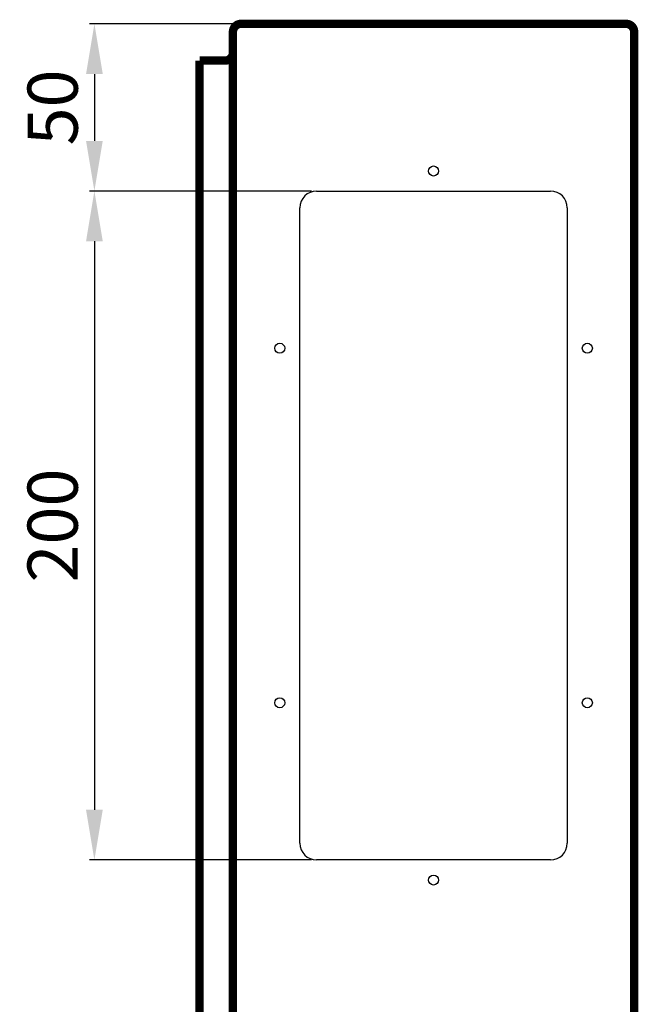
# Model space of a CAD drawing. Extents: x 3 to 1807, y 1 to 2276.
# Drawn here: x 250 to 435, y 1198 to 1492 of the extents above; entities that cross this region are included whole.
import ezdxf

# ---------------------------------------------------------------- set-up
doc = ezdxf.new("R2010")
doc.units = 0
doc.header["$MEASUREMENT"] = 0
doc.header["$PDMODE"] = 2
doc.header["$PDSIZE"] = -0.01
doc.layers.get('Defpoints').update_dxf_attribs({"linetype": 'CONTINUOUS'})
doc.layers.add('COTAS', color=7, linetype='CONTINUOUS')
doc.layers.add('V10L204', color=7, linetype='CONTINUOUS')
doc.styles.get("Standard").update_dxf_attribs({"font": 'monotxt.shx'})
doc.dimstyles.new('DSTYLE1', dxfattribs={"dimtxt": 15, "dimasz": 3, "dimexe": 1, "dimexo": 0, "dimgap": 1.5, "dimtad": 1, "dimdec": 1, "dimlfac": 5, "dimrnd": 0.1, "dimzin": 11, "dimdsep": 46, "dimtxsty": 'STANDARD', "dimcen": 0.09, "dimadec": 0, "dimazin": 0, "dimtp": 1, "dimtm": 1, "dimtfac": 1, "dimtdec": 4, "dimtofl": 0, "dimtmove": 0, "dimatfit": 3, "dimfxl": 1, "dimtolj": 1, "dimtzin": 0, "dimarcsym": 0})

# ---------------------------------------------------------------- blocks, each defined once
blk = doc.blocks.new('*D30')
at = {"layer": 'COTAS', "color": 0, "linetype": 'Continuous', "lineweight": -2, "transparency": 16777216}
for p, q in [((314.97, 1490.79), (271.13, 1490.79)), ((272.63, 1475.79), (272.63, 1455.79)), ((337.57, 1440.79), (271.13, 1440.79))]:
    blk.add_line(p, q, dxfattribs=at)
at = {"layer": 'COTAS', "color": 0, "linetype": 'Continuous', "transparency": 16777216}
for points in [[(270.13, 1475.79), (275.13, 1475.79), (272.63, 1490.79)], [(270.13, 1455.79), (275.13, 1455.79), (272.63, 1440.79)]]:
    blk.add_solid(points, dxfattribs=at)
at = {"layer": 'Defpoints', "color": 0, "linetype": 'Continuous', "transparency": 16777216}
for p in [(316.47, 1490.79), (272.63, 1440.79), (339.07, 1440.79)]:
    blk.add_point(p, dxfattribs=at)
at = {"layer": 'COTAS', "color": 0, "linetype": 'Continuous', "lineweight": 9, "transparency": 16777216, "insert": (260.13, 1465.79), "char_height": 15, "attachment_point": 5, "rotation": 90}
blk.add_mtext('\\A1;50', dxfattribs=at)
blk = doc.blocks.new('*D31')
at = {"layer": 'COTAS', "color": 0, "linetype": 'Continuous', "lineweight": -2, "transparency": 16777216}
for p, q in [((337.57, 1440.79), (271.13, 1440.79)), ((272.63, 1425.79), (272.63, 1255.79)), ((337.57, 1240.79), (271.13, 1240.79))]:
    blk.add_line(p, q, dxfattribs=at)
at = {"layer": 'COTAS', "color": 0, "linetype": 'Continuous', "transparency": 16777216}
for points in [[(270.13, 1425.79), (275.13, 1425.79), (272.63, 1440.79)], [(270.13, 1255.79), (275.13, 1255.79), (272.63, 1240.79)]]:
    blk.add_solid(points, dxfattribs=at)
at = {"layer": 'Defpoints', "color": 0, "linetype": 'Continuous', "transparency": 16777216}
for p in [(339.07, 1440.79), (272.63, 1240.79), (339.07, 1240.79)]:
    blk.add_point(p, dxfattribs=at)
at = {"layer": 'COTAS', "color": 0, "linetype": 'Continuous', "lineweight": 9, "transparency": 16777216, "insert": (260.13, 1340.79), "char_height": 15, "attachment_point": 5, "rotation": 90}
blk.add_mtext('\\A1;200', dxfattribs=at)

msp = doc.modelspace()

# ---------------------------------------------------------------- linework, layer by layer
at = {"layer": 'V10L204', "color": 30, "linetype": 'Continuous'}
for p, q in [((339.07, 1440.79), (409.07, 1440.79)), ((334.07, 1245.79), (334.07, 1435.79)), ((414.07, 1435.79), (414.07, 1245.79)), ((409.07, 1240.79), (339.07, 1240.79))]:
    msp.add_line(p, q, dxfattribs=at)
at = {"layer": 'V10L204', "color": 160, "linetype": 'Continuous', "const_width": 2.5}
for points in [[(316.47, 1490.79, 0.414214), (314.07, 1488.39)], [(434.07, 1488.39, 0.414214), (431.67, 1490.79)], [(311.67, 1479.79, 0.414214), (314.07, 1482.19)]]:
    msp.add_lwpolyline(points, format="xyb", dxfattribs=at)
for points in [[(316.47, 1490.79), (431.67, 1490.79)], [(314.07, 893.19), (314.07, 1488.39)], [(434.07, 1488.39), (434.07, 893.19)], [(304.07, 1479.79), (304.07, 901.79)], [(304.07, 1479.79), (311.67, 1479.79)]]:
    msp.add_lwpolyline(points, dxfattribs=at)
at = {"layer": 'V10L204', "color": 30, "linetype": 'Continuous'}
for centre in [(374.07, 1446.79), (328.07, 1393.79), (420.07, 1393.79), (328.07, 1287.79), (420.07, 1287.79), (374.07, 1234.79)]:
    msp.add_circle(centre, 1.5, dxfattribs=at)
for centre, start, end in [((339.07, 1435.79), 90, 180), ((409.07, 1435.79), 0, 90), ((339.07, 1245.79), 180, 270), ((409.07, 1245.79), 270, 0)]:
    msp.add_arc(centre, 5, start, end, dxfattribs=at)

# ---------------------------------------------------------------- dimensions: what is measured, and where the dimension line sits
at = {"layer": 'COTAS', "color": 1, "linetype": 'Continuous', "lineweight": 9}
for base, p1, p2, picture, middle in [((272.63, 1440.79), (316.47, 1490.79), (339.07, 1440.79), '*D30', (260.13, 1465.79)), ((272.63, 1240.79), (339.07, 1440.79), (339.07, 1240.79), '*D31', (260.13, 1340.79))]:
    dim = msp.add_linear_dim(base=base, p1=p1, p2=p2, angle=90, dimstyle='DSTYLE1', override={"dimasz": 15, "dimexe": 1.5, "dimexo": 1.5, "dimgap": 5, "dimdec": 0, "dimlfac": 1, "dimrnd": 0, "dimzin": 0, "dimcen": 1.5, "dimtp": 0.005, "dimtm": -0.005, "dimtdec": 0, "dimtofl": 1}, dxfattribs=at)
    dim.commit()
    dim.dimension.update_dxf_attribs({"geometry": picture, "text_midpoint": middle})

doc.saveas('drawing.dxf')
